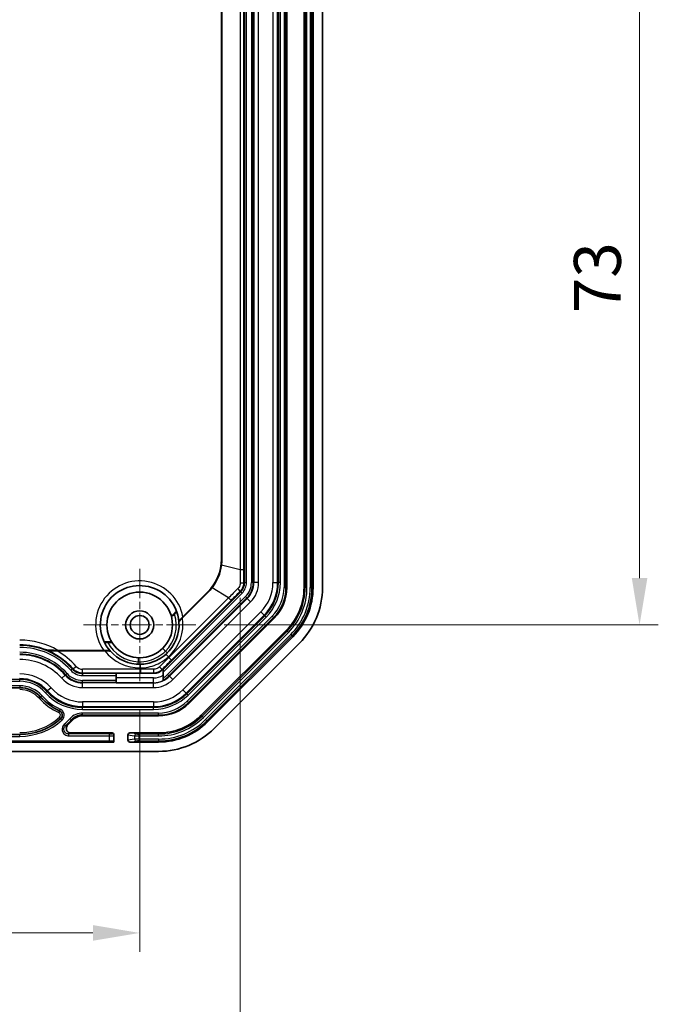
# Model space of a CAD drawing. Units: millimetres. Extents: x 29 to 3187, y 16 to 578.
# Drawn here: x 2131 to 2199, y 221 to 326 of the extents above; entities that cross this region are included whole.
import ezdxf

# ---------------------------------------------------------------- set-up
doc = ezdxf.new("R2010")
doc.units = ezdxf.units.MM
doc.header["$LTSCALE"] = 2
doc.linetypes.add('CHAIN', pattern=[0.3543, 0.2362, -0.0295, 0.0591, -0.0295])
doc.layers.get('Defpoints').update_dxf_attribs({"lineweight": 25})
doc.layers.add('Center Mark (ISO)', color=7, linetype='Continuous', lineweight=18, true_color=0x80ffff)
for name, color, linetype, lineweight in [('Dimension (ISO)', 7, 'Continuous', 18), ('Visible (ISO)', 7, 'Continuous', 35), ('Visible Narrow (ISO)', 7, 'Continuous', 25)]:
    doc.layers.add(name, color=color, linetype=linetype, lineweight=lineweight)
doc.styles.add('Note Text (TK)', font='txt')
doc.dimstyles.new('Default - Method 1b (TK)', dxfattribs={"dimscale": 2, "dimtxt": 2.5, "dimasz": 2.5, "dimexe": 1, "dimexo": 1.5, "dimgap": 1, "dimtad": 1, "dimtoh": 1, "dimrnd": 1e-08, "dimdsep": 46, "dimtxsty": 'Note Text (TK)', "dimcen": 0.09, "dimdle": 5, "dimclrd": 100, "dimclre": 100, "dimclrt": 7, "dimadec": 1, "dimazin": 1, "dimtfac": 1, "dimtmove": 0, "dimatfit": 3, "dimfxl": 0, "dimtolj": 1, "dimlwd": -1, "dimlwe": -1, "dimarcsym": 0})

# ---------------------------------------------------------------- blocks, each defined once
blk = doc.blocks.new('*D59')
at = {"layer": 'Defpoints', "color": 0, "transparency": 16777216}
for p in [(2059.96, 255.36), (2143.96, 255.36), (2143.96, 228.48)]:
    blk.add_point(p, dxfattribs=at)
at = {"layer": 'Dimension (ISO)', "color": 100, "transparency": 16777216}
for p, q in [((2059.96, 252.36), (2059.96, 226.48)), ((2143.96, 252.36), (2143.96, 226.48)), ((2064.96, 228.48), (2138.96, 228.48))]:
    blk.add_line(p, q, dxfattribs=at)
for points in [[(2064.96, 229.32), (2064.96, 227.65), (2059.96, 228.48)], [(2138.96, 229.32), (2138.96, 227.65), (2143.96, 228.48)]]:
    blk.add_solid(points, dxfattribs=at)
at = {"layer": 'Dimension (ISO)', "color": 7, "transparency": 16777216, "insert": (2098.6, 232.98), "char_height": 5, "attachment_point": 4, "style": 'Note Text (TK)'}
blk.add_mtext('\\A1;84', dxfattribs=at)
blk = doc.blocks.new('*D60')
at = {"layer": 'Defpoints', "color": 0, "transparency": 16777216}
for p in [(2049.23, 267.25), (2154.69, 267.25), (2154.69, 207.44)]:
    blk.add_point(p, dxfattribs=at)
at = {"layer": 'Dimension (ISO)', "color": 100, "transparency": 16777216}
for p, q in [((2049.23, 264.25), (2049.23, 205.44)), ((2154.69, 264.25), (2154.69, 205.44)), ((2054.23, 207.44), (2149.69, 207.44))]:
    blk.add_line(p, q, dxfattribs=at)
for points in [[(2054.23, 208.28), (2054.23, 206.61), (2049.23, 207.44)], [(2149.69, 208.28), (2149.69, 206.61), (2154.69, 207.44)]]:
    blk.add_solid(points, dxfattribs=at)
at = {"layer": 'Dimension (ISO)', "color": 7, "transparency": 16777216, "insert": (2060.27, 212.72), "char_height": 5, "attachment_point": 4, "style": 'Note Text (TK)'}
blk.add_mtext('\\A1; \\fＭＳ Ｐゴシック|b0|i0;\\H4.9746;有効寸法 / Max dim. 105.4', dxfattribs=at)
blk = doc.blocks.new('*D65')
at = {"layer": 'Defpoints', "color": 0, "transparency": 16777216}
for p in [(2152.96, 334.36), (2149.96, 261.36), (2197.29, 261.36)]:
    blk.add_point(p, dxfattribs=at)
at = {"layer": 'Dimension (ISO)', "color": 100, "transparency": 16777216}
for p, q in [((2155.96, 334.36), (2199.29, 334.36)), ((2197.29, 329.36), (2197.29, 266.36)), ((2152.96, 261.36), (2199.29, 261.36))]:
    blk.add_line(p, q, dxfattribs=at)
for points in [[(2196.46, 329.36), (2198.12, 329.36), (2197.29, 334.36)], [(2196.46, 266.36), (2198.12, 266.36), (2197.29, 261.36)]]:
    blk.add_solid(points, dxfattribs=at)
at = {"layer": 'Dimension (ISO)', "color": 7, "transparency": 16777216, "insert": (2192.79, 294.65), "char_height": 5, "attachment_point": 4, "rotation": 90, "style": 'Note Text (TK)'}
blk.add_mtext('\\A1;73', dxfattribs=at)

msp = doc.modelspace()

# ---------------------------------------------------------------- linework, layer by layer
at = {"layer": 'Center Mark (ISO)', "linetype": 'CHAIN', "ltscale": 6.674367}
for p, q in [((2143.9566, 267.3701), (2143.9566, 255.3571)), ((2149.9631, 261.3636), (2137.9501, 261.3636))]:
    msp.add_line(p, q, dxfattribs=at)
at = {"layer": 'Visible (ISO)'}
for p, q in [((2159.6566, 418.3842), (2159.6566, 265.343)), ((2161.4915, 265.343), (2161.4915, 418.3842)), ((2162.4566, 265.343), (2162.4566, 418.3842)), ((2163.4566, 265.343), (2163.4566, 418.3842)), ((2152.6715, 268.3668), (2152.6715, 415.3605)), ((2152.7163, 415.3605), (2152.7163, 268.3668)), ((2151.2636, 264.8597), (2148.5256, 262.1217)), ((2148.5752, 262.2346), (2151.232, 264.8914)), ((2158.3093, 262.0903), (2149.2299, 253.0109)), ((2150.5274, 251.7134), (2159.6067, 260.7928)), ((2151.2098, 251.031), (2160.2892, 260.1104)), ((2140.2391, 258.6039), (2135.1411, 258.6039)), ((2135.2332, 258.6486), (2140.12, 258.6486)), ((2151.9169, 250.3239), (2160.9963, 259.4033)), ((2146.404, 256.5984), (2146.4566, 256.651)), ((2146.4566, 256.651), (2146.4566, 256.6111)), ((2146.4566, 256.3284), (2146.4566, 256.6111)), ((2141.4566, 256.1985), (2145.4387, 256.1985)), ((2141.4566, 256.1703), (2141.4566, 256.1985)), ((2141.4566, 256.1703), (2141.4566, 255.9705)), ((2141.4566, 255.444), (2141.4566, 255.9705)), ((2141.4566, 255.444), (2141.4566, 255.2442)), ((2146.4566, 256.3284), (2146.4566, 255.7044)), ((2146.4566, 255.7044), (2146.4566, 255.4794)), ((2072.7566, 254.6636), (2131.1566, 254.6636)), ((2141.4566, 255.1991), (2141.4566, 255.2442)), ((2145.9772, 251.6636), (2137.8648, 251.6636)), ((2131.1566, 249.6636), (2072.7566, 249.6636)), ((2136.6288, 249.8287), (2141.0066, 249.8287)), ((2141.2066, 249.5413), (2141.2066, 249.6286)), ((2141.2066, 248.9509), (2141.2066, 249.5413)), ((2142.7066, 249.6301), (2142.7066, 249.0622)), ((2142.9101, 249.8287), (2145.9772, 249.8287)), ((2062.7066, 248.8636), (2141.2066, 248.8636)), ((2063.2066, 248.9684), (2140.7066, 248.9684)), ((2141.2066, 248.8636), (2141.2066, 248.9509)), ((2142.9101, 248.8636), (2145.9772, 248.8636)), ((2057.936, 247.8636), (2145.9772, 247.8636))]:
    msp.add_line(p, q, dxfattribs=at)
for radius in [3.5, 1.5, 1.0065]:
    msp.add_circle((2143.9566, 261.3636), radius, dxfattribs=at)
for centre, radius, start, end in [((2147.7566, 268.3668), 4.915, 315, 0), ((2143.9566, 261.3636), 4.2, 4.99495, 221.172211), ((2155.0566, 265.343), 4.6, 315, 0), ((2155.0566, 265.343), 6.4349, 315, 0), ((2155.0566, 265.343), 7.4, 315, 0), ((2155.0566, 265.343), 8.4, 315, 0), ((2143.9566, 261.3636), 4.2, 311.993454, 4.326338), ((2143.9566, 261.3636), 4.2, 4.326338, 4.99495), ((2143.9566, 261.3636), 4.2, 221.172211, 221.849504), ((2143.9566, 261.3636), 4.2, 221.849504, 270.919591), ((2145.4387, 257.5636), 1.3651, 270, 315), ((2131.1566, 251.6636), 3, 41.810315, 90), ((2137.8648, 257.6636), 6, 221.810315, 245.827508), ((2145.9772, 256.2636), 4.6, 270, 315), ((2131.1566, 256.1636), 6.5, 270, 312.409526), ((2135.2031, 251.7335), 0.5, 312.409526, 65.827508), ((2137.8648, 250.1636), 1.5, 90, 138.189685), ((2145.9772, 256.2636), 6.4349, 270, 315), ((2131.1566, 256.1636), 7.5, 313.161291, 318.189685), ((2145.9772, 256.2636), 7.4, 270, 315), ((2145.9772, 256.2636), 8.4, 270, 315)]:
    msp.add_arc(centre, radius, start, end, dxfattribs=at)
for centre, major_axis, ratio, start_param, end_param in [((2147.6352, 268.3668), (5.0811, 0), 0.9997147, 6.15881413, 6.28318531), ((2147.6708, 268.4526), (-3.5929, 3.5929), 0.9997147, 3.14159265, 3.26596383), ((2131.1566, 247.669), (0, -11.4389), 0.93704535, 2.85509145, 2.87269339), ((2141.0066, 249.6286), (0, 0.2001), 0.99939083, 4.71238898, 6.28318531), ((2142.9117, 249.6286), (-0.2029, 0.031), 0.97429411, 4.86793164, 6.43095141), ((2140.7066, 248.9509), (0.5, 0), 0.03492077, 0, 1.57079633), ((2142.9117, 249.0637), (-0.2029, -0.031), 0.97429411, 6.1354192, 7.69843898)]:
    msp.add_ellipse(centre, major_axis=major_axis, ratio=ratio, start_param=start_param, end_param=end_param, dxfattribs=at)
for points, knots in [([(2152.677, 267.7366), (2152.6224, 267.2998), (2152.5091, 266.8719), (2152.1722, 266.0599), (2151.9505, 265.679), (2151.6814, 265.333)], [-0.263672607, -0.263672607, -0.263672607, -0.263672607, -0.13154532, -0.13154532, 0, 0, 0, 0]), ([(2147.6171, 262.5564), (2147.6525, 262.5918), (2147.6935, 262.6343), (2147.7559, 262.7016), (2147.7887, 262.7386), (2147.8332, 262.7919), (2147.8533, 262.8181), (2147.8744, 262.8503), (2147.8799, 262.8627), (2147.8783, 262.867)], [0.164576327, 0.164576327, 0.164576327, 0.164576327, 0.1795868334, 0.1795868334, 0.1940126911, 0.1940126911, 0.207575199, 0.207575199, 0.2202544578, 0.2202544578, 0.2202544578, 0.2202544578]), ([(2147.3251, 262.3138), (2147.3264, 262.3093), (2147.3355, 262.3114), (2147.3631, 262.328), (2147.3869, 262.3457), (2147.4369, 262.3869), (2147.4725, 262.4183), (2147.5388, 262.4795), (2147.5816, 262.5208), (2147.6171, 262.5564)], [0.1100152605, 0.1100152605, 0.1100152605, 0.1100152605, 0.1224968354, 0.1224968354, 0.135475309, 0.135475309, 0.1494753788, 0.1494753788, 0.164576327, 0.164576327, 0.164576327, 0.164576327]), ([(2147.3445, 262.2422), (2147.3457, 262.2377), (2147.3525, 262.2389), (2147.3772, 262.2522), (2147.396, 262.2654), (2147.4453, 262.304), (2147.4769, 262.3309), (2147.5363, 262.3839), (2147.5626, 262.4083), (2147.6162, 262.4591), (2147.6434, 262.4856), (2147.6702, 262.5124)], [0, 0, 0, 0, 0.0121015443, 0.0121015443, 0.0256523588, 0.0256523588, 0.0414233015, 0.0414233015, 0.0528787178, 0.0528787178, 0.064220882, 0.064220882, 0.064220882, 0.064220882]), ([(2147.6702, 262.5124), (2147.708, 262.5502), (2147.745, 262.5886), (2147.8078, 262.6569), (2147.834, 262.6867), (2147.8727, 262.7341), (2147.8863, 262.7523), (2147.9037, 262.7798), (2147.9074, 262.7889), (2147.9059, 262.7929)], [0, 0, 0, 0, 0.016054763, 0.016054763, 0.0302023581, 0.0302023581, 0.0421135715, 0.0421135715, 0.0539095538, 0.0539095538, 0.0539095538, 0.0539095538]), ([(2148.1406, 261.7293), (2148.14, 261.7368), (2148.1508, 261.7569), (2148.1868, 261.8086), (2148.2214, 261.8518), (2148.2958, 261.9392), (2148.3508, 262.0005), (2148.4526, 262.1097), (2148.5185, 262.1779), (2148.5752, 262.2346)], [-0.1654485747, -0.1654485747, -0.1654485747, -0.1654485747, -0.1480064904, -0.1480064904, -0.12730782, -0.12730782, -0.1039247297, -0.1039247297, -0.0798765862, -0.0798765862, -0.0798765862, -0.0798765862]), ([(2148.1446, 261.6804), (2148.1441, 261.687), (2148.1506, 261.7002), (2148.1775, 261.7402), (2148.1986, 261.7673), (2148.257, 261.8374), (2148.2968, 261.8821), (2148.3972, 261.991), (2148.461, 262.0571), (2148.5256, 262.1217)], [0, 0, 0, 0, 0.0149962898, 0.0149962898, 0.0313381323, 0.0313381323, 0.0517866981, 0.0517866981, 0.0789638991, 0.0789638991, 0.0789638991, 0.0789638991]), ([(2134.0042, 258.6969), (2134.0188, 258.6926), (2134.0493, 258.6884), (2134.1442, 258.6786), (2134.2392, 258.6728), (2134.5883, 258.6556), (2134.9368, 258.6486), (2135.2332, 258.6486)], [0.237837931, 0.237837931, 0.237837931, 0.237837931, 0.251088826, 0.251088826, 0.278956464, 0.278956464, 0.367857278, 0.367857278, 0.367857278, 0.367857278]), ([(2134.1857, 258.6417), (2134.1948, 258.6388), (2134.2098, 258.6362), (2134.2565, 258.6301), (2134.2933, 258.6269), (2134.3996, 258.6195), (2134.4863, 258.6155), (2134.7472, 258.607), (2134.9408, 258.6039), (2135.1411, 258.6039)], [0, 0, 0, 0, 0.0090935095, 0.0090935095, 0.023089432, 0.023089432, 0.0478816671, 0.0478816671, 0.0880129613, 0.0880129613, 0.0880129613, 0.0880129613]), ([(2140.12, 258.6486), (2140.2015, 258.6486), (2140.2978, 258.647), (2140.4495, 258.6418), (2140.5331, 258.6373), (2140.6492, 258.6281), (2140.705, 258.622), (2140.7679, 258.6109), (2140.7901, 258.6044), (2140.7951, 258.5986)], [0.0802961686, 0.0802961686, 0.0802961686, 0.0802961686, 0.1047325436, 0.1047325436, 0.1284458455, 0.1284458455, 0.1492756353, 0.1492756353, 0.1666432575, 0.1666432575, 0.1666432575, 0.1666432575]), ([(2140.1501, 259.5886), (2140.152, 259.5844), (2140.1648, 259.5796), (2140.2027, 259.5717), (2140.2358, 259.5674), (2140.3055, 259.5612), (2140.3554, 259.5582), (2140.4481, 259.5547), (2140.5079, 259.5536), (2140.5586, 259.5536)], [0, 0, 0, 0, 0.0126475198, 0.0126475198, 0.0262445275, 0.0262445275, 0.0407856931, 0.0407856931, 0.0559854269, 0.0559854269, 0.0559854269, 0.0559854269]), ([(2140.1845, 259.5166), (2140.1865, 259.5125), (2140.1966, 259.5085), (2140.232, 259.501), (2140.2569, 259.4977), (2140.3206, 259.4918), (2140.3593, 259.4894), (2140.4492, 259.4859), (2140.5004, 259.485), (2140.5518, 259.485)], [0, 0, 0, 0, 0.0124050683, 0.0124050683, 0.0248879771, 0.0248879771, 0.0384030414, 0.0384030414, 0.0537635703, 0.0537635703, 0.0537635703, 0.0537635703]), ([(2140.2391, 258.6039), (2140.3392, 258.6039), (2140.4364, 258.602), (2140.5945, 258.5954), (2140.6575, 258.5912), (2140.7414, 258.5828), (2140.77, 258.5789), (2140.8113, 258.5705), (2140.8239, 258.5661), (2140.828, 258.5615)], [0, 0, 0, 0, 0.0300142543, 0.0300142543, 0.05504773, 0.05504773, 0.0719986821, 0.0719986821, 0.0883566666, 0.0883566666, 0.0883566666, 0.0883566666]), ([(2140.5518, 259.485), (2140.6096, 259.485), (2140.6672, 259.4862), (2140.7755, 259.4905), (2140.826, 259.4937), (2140.9041, 259.5013), (2140.9336, 259.5055), (2140.963, 259.5124), (2140.9702, 259.5148), (2140.9788, 259.5196), (2140.9802, 259.522), (2140.9787, 259.5245)], [0, 0, 0, 0, 0.0173220673, 0.0173220673, 0.0349865125, 0.0349865125, 0.0501999981, 0.0501999981, 0.057707504, 0.057707504, 0.0650427161, 0.0650427161, 0.0650427161, 0.0650427161]), ([(2140.5586, 259.5536), (2140.6096, 259.5536), (2140.6698, 259.5547), (2140.761, 259.5583), (2140.8089, 259.5613), (2140.8739, 259.5675), (2140.9033, 259.5718), (2140.9346, 259.5796), (2140.9425, 259.5845), (2140.94, 259.5886)], [0.0559854269, 0.0559854269, 0.0559854269, 0.0559854269, 0.0712909688, 0.0712909688, 0.0854043147, 0.0854043147, 0.0983976416, 0.0983976416, 0.1108311876, 0.1108311876, 0.1108311876, 0.1108311876]), ([(2146.7666, 258.2421), (2146.5141, 258.0148), (2146.2339, 257.8183), (2145.4546, 257.4024), (2144.9249, 257.2408), (2144.2645, 257.1732), (2144.1443, 257.1661), (2144.024, 257.1641)], [0, 0, 0, 0, 0.114057303, 0.114057303, 0.296548987, 0.296548987, 0.336936056, 0.336936056, 0.336936056, 0.336936056]), ([(2136.287, 250.6929), (2136.2392, 250.648), (2136.2006, 250.5943), (2136.1464, 250.4753), (2136.1312, 250.4112), (2136.1263, 250.2812), (2136.1366, 250.2164), (2136.1814, 250.0946), (2136.2154, 250.0388), (2136.3031, 249.9431), (2136.356, 249.9042), (2136.4481, 249.8608), (2136.4831, 249.8488), (2136.5551, 249.8327), (2136.5919, 249.8287), (2136.6288, 249.8287)], [0, 0, 0, 0, 0.019661333, 0.019661333, 0.039231599, 0.039231599, 0.05871621, 0.05871621, 0.078169666, 0.078169666, 0.097663643, 0.097663643, 0.10872608, 0.10872608, 0.119796986, 0.119796986, 0.119796986, 0.119796986])]:
    msp.add_open_spline(points, degree=3, knots=knots, dxfattribs=at)
for points, weights in [([(2146.4566, 255.4794), (2146.4566, 255.4639), (2146.4566, 255.4481)], [1.00001087064, 1.00002794977, 1]), ([(2146.4566, 255.4294), (2146.4566, 255.4388), (2146.4566, 255.4481)], [1.00004649395, 1.00005902574, 1.0000558332])]:
    msp.add_rational_spline(points, weights, degree=2, dxfattribs=at)
at = {"layer": 'Visible Narrow (ISO)'}
for p, q in [((2159.3587, 418.3842), (2159.3587, 265.343)), ((2159.5585, 265.343), (2159.5585, 418.3842)), ((2161.607, 418.3842), (2161.607, 265.343)), ((2161.8069, 265.343), (2161.8069, 418.3842)), ((2162.1412, 418.3842), (2162.1412, 265.343)), ((2162.3411, 265.343), (2162.3411, 418.3842)), ((2156.1397, 417.8457), (2156.1397, 265.8815)), ((2156.6394, 265.8815), (2156.6394, 417.8457)), ((2158.1737, 417.8457), (2158.1737, 265.8815)), ((2158.6734, 265.8815), (2158.6734, 417.8457)), ((2158.7721, 417.8457), (2158.7721, 265.8815)), ((2158.9719, 265.8815), (2158.9719, 417.8457)), ((2154.6854, 416.4741), (2154.6854, 267.2531)), ((2155.069, 267.2531), (2155.069, 416.4741)), ((2155.1498, 331.8636), (2155.1498, 265.8815)), ((2155.3497, 265.8815), (2155.3497, 331.8636)), ((2155.8761, 331.8636), (2155.8761, 265.8815)), ((2156.076, 265.8815), (2156.076, 331.8636)), ((2152.6715, 268.3668), (2152.7163, 268.3668)), ((2154.6854, 267.2531), (2152.677, 267.7366)), ((2155.069, 267.2531), (2154.6854, 267.2531)), ((2153.4435, 264.2548), (2151.6814, 265.333)), ((2154.7418, 264.8963), (2154.6858, 264.9522)), ((2155.1498, 265.8815), (2155.0708, 265.8815)), ((2155.1498, 265.8815), (2155.3497, 265.8815)), ((2156.076, 265.8815), (2155.8761, 265.8815)), ((2156.076, 265.8815), (2156.1397, 265.8815)), ((2156.6394, 265.8815), (2156.1397, 265.8815)), ((2158.1737, 265.8815), (2158.6734, 265.8815)), ((2158.7721, 265.8815), (2158.6734, 265.8815)), ((2158.9719, 265.8815), (2158.7721, 265.8815)), ((2159.5585, 265.343), (2159.3587, 265.343)), ((2159.5585, 265.343), (2159.6566, 265.343)), ((2161.607, 265.343), (2161.4915, 265.343)), ((2161.8069, 265.343), (2161.607, 265.343)), ((2162.1412, 265.343), (2162.3411, 265.343)), ((2162.4566, 265.343), (2162.3411, 265.343)), ((2154.7418, 264.8963), (2146.4566, 256.6111)), ((2146.4566, 256.3284), (2154.8831, 264.755)), ((2155.2553, 264.3827), (2146.9375, 256.0649)), ((2153.4435, 264.2548), (2147.0654, 257.8767)), ((2147.0788, 255.9235), (2155.3967, 264.2414)), ((2155.4417, 264.1963), (2147.1238, 255.8785)), ((2147.3366, 257.6055), (2153.7147, 263.9836)), ((2151.232, 264.8914), (2151.2636, 264.8597)), ((2153.7147, 263.9836), (2153.4435, 264.2548)), ((2154.7418, 264.8963), (2154.8831, 264.755)), ((2155.3967, 264.2414), (2155.2553, 264.3827)), ((2155.3967, 264.2414), (2155.4417, 264.1963)), ((2155.795, 263.843), (2155.4417, 264.1963)), ((2147.4772, 255.5251), (2155.795, 263.843)), ((2156.88, 262.7581), (2148.5621, 254.4402)), ((2148.9154, 254.0869), (2157.2333, 262.4047)), ((2157.3031, 262.335), (2148.9852, 254.0171)), ((2158.0986, 262.301), (2149.0192, 253.2216)), ((2149.1265, 253.8758), (2157.4444, 262.1937)), ((2149.1606, 253.0802), (2158.2399, 262.1596)), ((2156.88, 262.7581), (2157.2333, 262.4047)), ((2157.3031, 262.335), (2157.2333, 262.4047)), ((2157.4444, 262.1937), (2157.3031, 262.335)), ((2158.2399, 262.1596), (2158.0986, 262.301)), ((2158.2399, 262.1596), (2158.3093, 262.0903)), ((2159.6884, 260.7112), (2150.609, 251.6318)), ((2159.6884, 260.7112), (2159.6067, 260.7928)), ((2159.8297, 260.5698), (2159.6884, 260.7112)), ((2150.7503, 251.4904), (2159.8297, 260.5698)), ((2160.0662, 260.3334), (2150.9868, 251.254)), ((2151.1281, 251.1127), (2160.2075, 260.1921)), ((2160.0662, 260.3334), (2160.2075, 260.1921)), ((2160.2892, 260.1104), (2160.2075, 260.1921)), ((2147.0654, 257.8767), (2147.0189, 257.9526)), ((2147.3366, 257.6055), (2147.0654, 257.8767)), ((2136.7518, 256.6681), (2136.6028, 256.5348)), ((2136.7518, 256.6681), (2136.8139, 256.7237)), ((2137.8648, 256.2512), (2137.8648, 256.6347)), ((2144.0671, 256.6347), (2137.8648, 256.6347)), ((2144.0671, 256.6347), (2144.032, 256.7804)), ((2144.0671, 256.2512), (2144.0671, 256.6347)), ((2146.404, 256.5984), (2146.368, 256.6343)), ((2131.1566, 255.5481), (2072.7566, 255.5481)), ((2131.1566, 255.5481), (2131.1566, 255.6468)), ((2131.1566, 255.3482), (2131.1566, 255.5481)), ((2135.6415, 255.675), (2136.0139, 256.0082)), ((2136.0614, 256.0506), (2136.0139, 256.0082)), ((2136.0614, 256.0506), (2136.2104, 256.1839)), ((2137.8648, 256.2512), (2144.0671, 256.2512)), ((2137.8648, 256.1703), (2137.8648, 256.2512)), ((2137.8648, 256.1703), (2137.8648, 255.9705)), ((2141.4566, 256.1703), (2137.8648, 256.1703)), ((2137.8648, 255.9705), (2141.4566, 255.9705)), ((2141.4566, 255.444), (2137.8648, 255.444)), ((2137.8648, 255.2442), (2137.8648, 255.444)), ((2145.4387, 255.6988), (2141.4566, 255.6988)), ((2145.4387, 256.1985), (2145.4387, 256.2494)), ((2145.4387, 255.1991), (2145.4387, 255.6988)), ((2147.0788, 255.9235), (2146.9375, 256.0649)), ((2147.0788, 255.9235), (2147.1238, 255.8785)), ((2147.4772, 255.5251), (2147.1238, 255.8785)), ((2072.7566, 255.3482), (2131.1566, 255.3482)), ((2131.1566, 254.8636), (2072.7566, 254.8636)), ((2131.1566, 254.8636), (2131.1566, 254.6636)), ((2134.4979, 254.6522), (2134.1254, 254.319)), ((2137.8648, 255.2442), (2137.8648, 255.1805)), ((2137.8648, 255.2442), (2141.4566, 255.2442)), ((2137.8648, 254.6808), (2137.8648, 255.1805)), ((2145.4387, 255.1805), (2137.8648, 255.1805)), ((2137.8648, 254.6808), (2145.4387, 254.6808)), ((2141.4566, 255.1991), (2145.4387, 255.1991)), ((2145.4387, 255.1991), (2145.4387, 255.1805)), ((2145.4387, 254.6808), (2145.4387, 255.1805)), ((2148.5621, 254.4402), (2148.9154, 254.0869)), ((2133.2436, 253.5303), (2133.3926, 253.6636)), ((2133.5417, 253.7969), (2133.3926, 253.6636)), ((2133.9029, 254.12), (2134.0519, 254.2533)), ((2134.0519, 254.2533), (2134.1254, 254.319)), ((2148.9852, 254.0171), (2148.9154, 254.0869)), ((2149.1265, 253.8758), (2148.9852, 254.0171)), ((2135.4079, 252.1897), (2135.4898, 252.3722)), ((2145.4387, 253.1465), (2137.8648, 253.1465)), ((2137.8648, 253.1465), (2137.8648, 252.6468)), ((2137.8648, 252.5481), (2137.8648, 252.6468)), ((2137.8648, 252.6468), (2145.4387, 252.6468)), ((2145.4387, 252.5481), (2137.8648, 252.5481)), ((2137.8648, 252.3482), (2137.8648, 252.5481)), ((2137.8648, 252.3482), (2145.4387, 252.3482)), ((2145.4387, 253.1465), (2145.4387, 252.6468)), ((2145.4387, 252.5481), (2145.4387, 252.6468)), ((2145.4387, 252.3482), (2145.4387, 252.5481)), ((2149.1606, 253.0802), (2149.0192, 253.2216)), ((2149.1606, 253.0802), (2149.2299, 253.0109)), ((2135.326, 252.0072), (2135.4079, 252.1897)), ((2135.4054, 251.512), (2135.5403, 251.3644)), ((2135.6752, 251.2167), (2135.5403, 251.3644)), ((2136.6737, 251.229), (2136.5247, 251.3622)), ((2145.9772, 251.9615), (2137.8648, 251.9615)), ((2137.8648, 251.7616), (2137.8648, 251.9615)), ((2137.8648, 251.7616), (2145.9772, 251.7616)), ((2137.8648, 251.7616), (2137.8648, 251.6636)), ((2145.9772, 251.7616), (2145.9772, 251.9615)), ((2145.9772, 251.7616), (2145.9772, 251.6636)), ((2150.609, 251.6318), (2150.5274, 251.7134)), ((2150.7503, 251.4904), (2150.609, 251.6318)), ((2150.9868, 251.254), (2151.1281, 251.1127)), ((2136.0451, 250.6056), (2135.9131, 250.7557)), ((2136.6737, 251.229), (2136.7467, 251.1636)), ((2151.2098, 251.031), (2151.1281, 251.1127)), ((2072.7566, 249.4636), (2131.1566, 249.4636)), ((2131.1566, 249.4636), (2131.1566, 249.6636)), ((2136.3751, 249.7307), (2136.3751, 249.5308)), ((2140.7066, 249.7307), (2136.3751, 249.7307)), ((2136.3751, 249.5308), (2140.7066, 249.5308)), ((2140.7066, 249.7307), (2140.7066, 249.5308)), ((2140.7066, 249.5308), (2140.7066, 248.9684)), ((2141.0066, 249.8287), (2141.0066, 249.7411)), ((2142.7066, 249.6301), (2143.4178, 249.5215)), ((2143.4178, 249.1708), (2142.7066, 249.0622)), ((2143.6127, 249.7213), (2142.9101, 249.8287)), ((2143.4178, 249.5215), (2143.4178, 249.1708)), ((2143.9052, 249.5133), (2143.9052, 249.7132)), ((2145.9772, 249.7132), (2143.9052, 249.7132)), ((2143.9052, 249.5133), (2145.9772, 249.5133)), ((2143.9052, 249.179), (2143.9052, 249.5133)), ((2143.9052, 249.179), (2143.9052, 248.9791)), ((2145.9772, 249.179), (2143.9052, 249.179)), ((2145.9772, 249.7132), (2145.9772, 249.8287)), ((2145.9772, 249.5133), (2145.9772, 249.7132)), ((2145.9772, 249.179), (2145.9772, 248.9791)), ((2142.9101, 248.8636), (2143.6127, 248.9709)), ((2143.9052, 248.9791), (2145.9772, 248.9791)), ((2145.9772, 248.8636), (2145.9772, 248.9791))]:
    msp.add_line(p, q, dxfattribs=at)
for centre, radius, start, end in [((2143.9566, 261.3636), 4.7, 10.679056, 215.28554), ((2153.7566, 265.8815), 1.3933, 315, 0), ((2153.7566, 265.8815), 1.5931, 315, 0), ((2153.7566, 265.8815), 2.1196, 315, 0), ((2153.7566, 265.8815), 2.3194, 315, 0), ((2153.7566, 265.8815), 2.3831, 315, 0), ((2153.7566, 265.8815), 2.8828, 315, 0), ((2153.7566, 265.8815), 4.4172, 315, 0), ((2153.7566, 265.8815), 4.9169, 315, 0), ((2153.7566, 265.8815), 5.0155, 315, 0), ((2153.7566, 265.8815), 5.2154, 315, 0), ((2155.0566, 265.343), 4.3021, 315, 0), ((2155.0566, 265.343), 4.502, 315, 0), ((2155.0566, 265.343), 6.5504, 315, 0), ((2155.0566, 265.343), 6.7503, 315, 0), ((2155.0566, 265.343), 7.0846, 315, 0), ((2155.0566, 265.343), 7.2845, 315, 0), ((2144.0141, 261.3061), 3.85, 314.47895, 18.25958), ((2143.8744, 261.4457), 4.7, 311.993454, 8.268595), ((2131.1566, 251.6636), 8.0876, 59.731379, 90), ((2131.1566, 251.6636), 7.5879, 67.95778, 90), ((2131.1566, 251.6636), 7.5067, 41.810315, 90), ((2131.1566, 251.6636), 7.3069, 41.810315, 90), ((2143.9566, 261.4798), 4.7, 217.726156, 270.919591), ((2143.9566, 261.2823), 3.85, 207.828381, 267.945218), ((2131.1566, 251.6636), 6.7804, 41.810315, 90), ((2131.1566, 251.6636), 6.5806, 41.810315, 90), ((2131.1566, 251.6636), 6.5169, 41.810315, 90), ((2131.1566, 251.6636), 6.0172, 41.810315, 90), ((2137.8648, 257.6636), 1.6931, 221.810315, 270), ((2137.8648, 257.6636), 1.4933, 221.810315, 270), ((2131.1566, 251.6636), 4.4828, 41.810315, 90), ((2131.1566, 251.6636), 3.9831, 41.810315, 90), ((2131.1566, 251.6636), 3.8845, 41.810315, 90), ((2137.8648, 257.6636), 2.9828, 221.810315, 270), ((2137.8648, 257.6636), 2.4831, 221.810315, 270), ((2137.8648, 257.6636), 2.4194, 221.810315, 270), ((2137.8648, 257.6636), 2.2196, 221.810315, 270), ((2145.4387, 257.5636), 1.8648, 270, 303.082197), ((2145.4387, 257.5636), 2.3831, 270, 315), ((2145.4387, 257.5636), 2.8828, 270, 315), ((2145.4387, 257.5636), 2.1196, 298.700274, 315), ((2145.4387, 257.5636), 2.3194, 296.030144, 315), ((2131.1566, 251.6636), 3.6846, 41.810315, 90), ((2131.1566, 251.6636), 3.2, 41.810315, 90), ((2131.1566, 251.6636), 2.8, 41.810315, 90), ((2137.8648, 257.6636), 4.5172, 221.810315, 270), ((2145.4387, 257.5636), 2.3645, 270, 295.498417), ((2145.4387, 257.5636), 4.4172, 270, 315), ((2137.8648, 257.6636), 6.2, 221.810315, 245.827508), ((2137.8648, 257.6636), 5.8, 221.810315, 245.827508), ((2137.8648, 257.6636), 5.3154, 221.810315, 270), ((2137.8648, 257.6636), 5.1155, 221.810315, 270), ((2137.8648, 257.6636), 5.0169, 221.810315, 270), ((2145.4387, 257.5636), 4.9169, 270, 315), ((2145.4387, 257.5636), 5.0155, 270, 315), ((2145.4387, 257.5636), 5.2154, 270, 315), ((2135.2031, 251.7335), 0.7, 312.409526, 65.827508), ((2145.9772, 256.2636), 4.3021, 270, 315), ((2145.9772, 256.2636), 4.502, 270, 315), ((2131.1566, 256.1636), 6.3, 270, 312.409526), ((2135.2031, 251.7335), 0.3, 312.409526, 65.827508), ((2131.1566, 256.1636), 7.2021, 311.332912, 318.189685), ((2137.8648, 250.1636), 1.7979, 90, 138.189685), ((2137.8648, 250.1636), 1.598, 90, 138.189685), ((2145.9772, 256.2636), 6.5504, 270, 315), ((2145.9772, 256.2636), 6.7503, 270, 315), ((2145.9772, 256.2636), 7.0846, 270, 315), ((2131.1566, 256.1636), 6.7, 270, 312.409526), ((2131.1566, 256.1636), 7.402, 311.332912, 318.189685), ((2145.9772, 256.2636), 7.2845, 270, 315)]:
    msp.add_arc(centre, radius, start, end, dxfattribs=at)
for centre, major_axis, ratio, start_param, end_param in [((2154.3325, 265.3055), (0.3527, -0.3544), 0.0719647, 0.03499736, 1.35801895), ((2154.5711, 265.8815), (0.5, 0.0013), 0.0719647, 4.92516636, 6.24818794), ((2131.1566, 251.6146), (0, 8.0454), 0.99996521, 5.43588224, 5.7650325), ((2146.6541, 258.6166), (-0.2452, 0.2497), 0.00217211, 4.47793821, 6.28318531), ((2143.8185, 257.5161), (0.0125, 0.3498), 0.00856378, 4.47808192, 6.28318531), ((2146.6541, 258.6166), (0.2452, -0.2497), 0.00217211, 0, 1.33634556), ((2147.1011, 257.8705), (-0.3345, 0.3716), 0.0125269, 0, 1.33666444), ((2137.1864, 257.0568), (-0.3748, -0.331), 0.17622129, 0.03546177, 1.41639013), ((2137.8648, 257.5399), (0, -0.9052), 0.99996521, 5.43588224, 6.28318531), ((2143.8185, 257.5161), (-0.0125, -0.3498), 0.00856378, 0, 1.33648926), ((2144.032, 256.6642), (-0.008, 0.4999), 0.00383338, 4.94681884, 6.28318528), ((2145.4387, 256.7491), (-0.0013, -0.5), 0.0719647, 0.03499736, 1.35801895), ((2146.0146, 256.9877), (0.3544, -0.3527), 0.0719647, 4.92516636, 6.24818794), ((2140.7066, 249.7411), (-0.3, 0), 0.03492077, 1.57079633, 3.14159265), ((2140.7066, 249.5413), (0.5, 0), 0.02095246, 4.71238898, 6.28318531), ((2141.0066, 249.5413), (0.2, 0), 0.99939083, 0, 1.57079633), ((2143.6127, 249.5215), (0.0302, 0.1977), 0.97429411, 0.15554266, 1.71856243), ((2143.9052, 249.5238), (0.5, 0), 0.02095246, 3.36630382, 4.71238898), ((2143.9052, 249.1685), (-0.5, 0), 0.02095246, 4.71238898, 6.05847414), ((2143.6127, 249.1708), (0.0302, -0.1977), 0.97429411, 4.56462288, 6.12764265), ((2143.9052, 249.7237), (-0.3, 0), 0.03492077, 0.22471117, 1.57079633), ((2143.9052, 248.9686), (0.3, 0), 0.03492077, 1.57079633, 2.91688149)]:
    msp.add_ellipse(centre, major_axis=major_axis, ratio=ratio, start_param=start_param, end_param=end_param, dxfattribs=at)
for points, knots in [([(2154.6854, 267.2531), (2154.684, 267.0178), (2154.6825, 266.7829), (2154.6796, 266.314), (2154.6782, 266.08), (2154.6767, 265.8466)], [0, 0, 0, 0, 0.068629766, 0.068629766, 0.137259532, 0.137259532, 0.137259532, 0.137259532]), ([(2155.0708, 265.8815), (2155.0702, 266.1097), (2155.0697, 266.3382), (2155.0691, 266.7955), (2155.069, 267.0243), (2155.069, 267.2531)], [-0.137259532, -0.137259532, -0.137259532, -0.137259532, -0.068629766, -0.068629766, 0, 0, 0, 0]), ([(2154.4319, 265.2555), (2154.2679, 265.0894), (2154.1034, 264.923), (2153.7739, 264.5893), (2153.6088, 264.4222), (2153.4435, 264.2548)], [0, 0, 0, 0, 0.068629766, 0.068629766, 0.137259532, 0.137259532, 0.137259532, 0.137259532]), ([(2153.7147, 263.9836), (2153.8765, 264.1453), (2154.0384, 264.307), (2154.3622, 264.63), (2154.5241, 264.7913), (2154.6858, 264.9522)], [-0.137259532, -0.137259532, -0.137259532, -0.137259532, -0.068629766, -0.068629766, 0, 0, 0, 0]), ([(2154.6767, 265.8466), (2154.6762, 265.7617), (2154.6628, 265.6764), (2154.612, 265.5167), (2154.5758, 265.4422), (2154.5005, 265.3315), (2154.4676, 265.2917), (2154.4319, 265.2555)], [0, 0, 0, 0, 0.0249445147, 0.0249445147, 0.0488594641, 0.0488594641, 0.0638063075, 0.0638063075, 0.0638063075, 0.0638063075]), ([(2154.6858, 264.9522), (2154.7426, 265.0088), (2154.7947, 265.0712), (2154.9141, 265.2449), (2154.9711, 265.362), (2155.0505, 265.6132), (2155.071, 265.7477), (2155.0708, 265.8815)], [-0.0638063075, -0.0638063075, -0.0638063075, -0.0638063075, -0.0488594641, -0.0488594641, -0.0249445147, -0.0249445147, 0, 0, 0, 0]), ([(2134.1857, 258.6417), (2134.3684, 258.5616), (2134.548, 258.4742), (2134.7239, 258.3799), (2135.3454, 258.0464), (2135.9198, 257.6252), (2136.5595, 257.0014), (2136.6894, 256.8649), (2136.8139, 256.7237)], [0.412876947, 0.412876947, 0.412876947, 0.412876947, 0.492179592, 0.492179592, 0.492179592, 0.77247822, 0.77247822, 0.847303068, 0.847303068, 0.847303068, 0.847303068]), ([(2143.8185, 257.4348), (2144.2112, 257.4228), (2144.6053, 257.4693), (2145.6306, 257.7484), (2146.2308, 258.0912), (2146.7116, 258.5591)], [0, 0, 0, 0, 0.115503736, 0.115503736, 0.312688186, 0.312688186, 0.312688186, 0.312688186]), ([(2144.032, 256.7804), (2144.1629, 256.7817), (2144.2939, 256.7887), (2145.0135, 256.8591), (2145.5919, 257.0346), (2146.4407, 257.4889), (2146.7454, 257.7039), (2147.0189, 257.9526)], [-0.336936056, -0.336936056, -0.336936056, -0.336936056, -0.296548987, -0.296548987, -0.114057303, -0.114057303, 0, 0, 0, 0]), ([(2147.0654, 257.8767), (2146.898, 257.7114), (2146.7308, 257.5463), (2146.3972, 257.2168), (2146.2307, 257.0523), (2146.0647, 256.8883)], [0, 0, 0, 0, 0.068629766, 0.068629766, 0.137259532, 0.137259532, 0.137259532, 0.137259532]), ([(2146.368, 256.6343), (2146.5289, 256.7961), (2146.6902, 256.958), (2147.0132, 257.2818), (2147.1748, 257.4437), (2147.3366, 257.6055)], [-0.137259532, -0.137259532, -0.137259532, -0.137259532, -0.068629766, -0.068629766, 0, 0, 0, 0]), ([(2136.8139, 256.7237), (2136.9073, 256.6185), (2137.0166, 256.5274), (2137.3293, 256.3379), (2137.55, 256.2686), (2137.8045, 256.2522), (2137.8346, 256.2512), (2137.8648, 256.2512)], [-0.847303068, -0.847303068, -0.847303068, -0.847303068, -0.54625226, -0.54625226, -0.064570968, -0.064570968, 0, 0, 0, 0]), ([(2145.4736, 256.6434), (2145.2402, 256.642), (2145.0062, 256.6406), (2144.5373, 256.6377), (2144.3023, 256.6362), (2144.0671, 256.6347)], [0, 0, 0, 0, 0.068629766, 0.068629766, 0.137259532, 0.137259532, 0.137259532, 0.137259532]), ([(2145.4387, 256.2494), (2145.5676, 256.2492), (2145.6974, 256.2683), (2146.0269, 256.3684), (2146.2168, 256.4827), (2146.368, 256.6343)], [-0.0639359322, -0.0639359322, -0.0639359322, -0.0639359322, -0.0399043618, -0.0399043618, 0, 0, 0, 0]), ([(2146.0647, 256.8883), (2145.9681, 256.7929), (2145.8472, 256.7205), (2145.6377, 256.6565), (2145.5553, 256.6439), (2145.4736, 256.6434)], [0, 0, 0, 0, 0.0399043618, 0.0399043618, 0.0639359322, 0.0639359322, 0.0639359322, 0.0639359322]), ([(2144.0671, 256.2512), (2144.2958, 256.2512), (2144.5247, 256.251), (2144.982, 256.2504), (2145.2105, 256.25), (2145.4387, 256.2494)], [-0.137259532, -0.137259532, -0.137259532, -0.137259532, -0.068629766, -0.068629766, 0, 0, 0, 0]), ([(2135.9131, 250.7557), (2135.8789, 250.7256), (2135.8474, 250.6919), (2135.7746, 250.5972), (2135.7394, 250.5325), (2135.6829, 250.3735), (2135.6695, 250.2775), (2135.6842, 250.0584), (2135.7262, 249.9375), (2135.8872, 249.7023), (2136.0253, 249.6031), (2136.2427, 249.5402), (2136.3091, 249.5308), (2136.3751, 249.5308)], [0, 0, 0, 0, 0.013649672, 0.013649672, 0.035489147, 0.035489147, 0.063880464, 0.063880464, 0.100789177, 0.100789177, 0.148739122, 0.148739122, 0.168550701, 0.168550701, 0.168550701, 0.168550701]), ([(2136.3751, 249.7307), (2136.3278, 249.7306), (2136.2802, 249.7372), (2136.1245, 249.782), (2136.0256, 249.8528), (2135.9104, 250.0207), (2135.8804, 250.1071), (2135.8701, 250.2637), (2135.8797, 250.3322), (2135.9204, 250.4459), (2135.9457, 250.4922), (2135.9979, 250.56), (2136.0206, 250.5841), (2136.0451, 250.6056)], [-0.168550701, -0.168550701, -0.168550701, -0.168550701, -0.148739122, -0.148739122, -0.100789177, -0.100789177, -0.063880464, -0.063880464, -0.035489147, -0.035489147, -0.013649672, -0.013649672, 0, 0, 0, 0]), ([(2136.287, 250.6929), (2136.2729, 250.6877), (2136.2588, 250.6825), (2136.2164, 250.6669), (2136.1878, 250.6565), (2136.1591, 250.6462), (2136.1303, 250.6358), (2136.1013, 250.6255), (2136.0631, 250.6119), (2136.0541, 250.6087), (2136.0451, 250.6056)], [-0.351656756, -0.351656756, -0.351656756, -0.351656756, -0.301410033, -0.301410033, -0.200940022, -0.200940022, -0.200940022, -0.100470011, -0.100470011, -0.069644102, -0.069644102, -0.069644102, -0.069644102]), ([(2136.3751, 249.7307), (2136.3846, 249.7342), (2136.394, 249.7378), (2136.4341, 249.753), (2136.4645, 249.7647), (2136.4947, 249.7763), (2136.5249, 249.7879), (2136.5548, 249.7996), (2136.5993, 249.817), (2136.6141, 249.8229), (2136.6288, 249.8287)], [0.069644102, 0.069644102, 0.069644102, 0.069644102, 0.100470011, 0.100470011, 0.200940022, 0.200940022, 0.200940022, 0.301410033, 0.301410033, 0.351656756, 0.351656756, 0.351656756, 0.351656756])]:
    msp.add_open_spline(points, degree=3, knots=knots, dxfattribs=at)

# ---------------------------------------------------------------- dimensions: what is measured, and where the dimension line sits
at = {"layer": 'Dimension (ISO)', "color": 100, "true_color": 0x00ff3f}
for base, p1, p2, angle, picture, middle in [((2197.289, 261.3636), (2152.9631, 334.3636), (2149.9631, 261.3636), 90, '*D65', (2197.289, 297.8636)), ((2143.9566, 228.4818), (2059.9566, 255.3571), (2143.9566, 255.3571), 180, '*D59', (2101.9566, 228.4818))]:
    dim = msp.add_linear_dim(base=base, p1=p1, p2=p2, angle=angle, dimstyle='Default - Method 1b (TK)', override={"dimgap": 1, "dimtoh": 0, "dimdec": 2, "dimtol": 0, "dimlim": 0, "dimtp": 0, "dimtm": 0, "dimtdec": 2, "dimtofl": 0, "dimatfit": 1}, dxfattribs=at)
    dim.commit()
    dim.dimension.update_dxf_attribs({"geometry": picture, "text_midpoint": middle, "dimtype": 160})
dim = msp.add_linear_dim(base=(2154.6854, 207.444), p1=(2049.2277, 267.2531), p2=(2154.6854, 267.2531), text=' \\fＭＳ Ｐゴシック|b0|i0;\\H4.9746;有効寸法 / Max dim. 105.4', dimstyle='Default - Method 1b (TK)', override={"dimgap": 1, "dimtoh": 0, "dimdec": 2, "dimtol": 0, "dimlim": 0, "dimtp": 0, "dimtm": 0, "dimtdec": 2, "dimtofl": 0, "dimatfit": 1}, dxfattribs=at)
dim.commit()
dim.dimension.update_dxf_attribs({"geometry": '*D60', "text_midpoint": (2101.9566, 207.444), "dimtype": 160})

doc.saveas('drawing.dxf')
